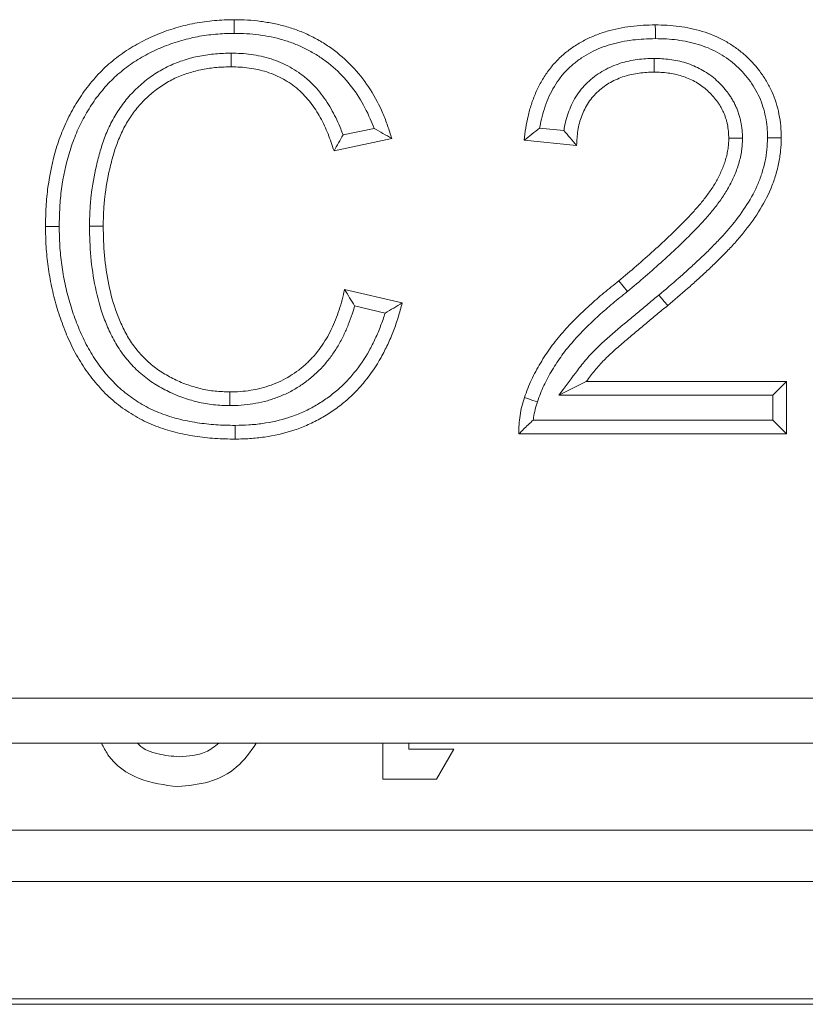
# Model space of a CAD drawing. Units: millimetres. Extents: x 7 to 413, y 7 to 290.
# Drawn here: x 106 to 109, y 30 to 34 of the extents above; entities that cross this region are included whole.
import ezdxf

# ---------------------------------------------------------------- set-up
doc = ezdxf.new("R2010")
doc.units = ezdxf.units.MM

msp = doc.modelspace()

# ---------------------------------------------------------------- linework, layer by layer
at = {"color": 7, "linetype": 'Continuous', "lineweight": 15}
for p, q in [((107.0805, 34.151), (107.0803, 34.0974)), ((108.7342, 34.1305), (108.7341, 34.0769)), ((107.6386, 33.8569), (107.5177, 33.831)), ((108.3814, 33.8485), (108.2863, 33.858)), ((107.7078, 33.8169), (107.4822, 33.7685)), ((108.4309, 33.7897), (108.2258, 33.8102)), ((109.0794, 33.8179), (109.0258, 33.8179)), ((106.526, 33.4744), (106.5796, 33.4743)), ((108.6296, 33.2184), (108.5957, 33.2599)), ((107.5232, 33.2262), (107.7489, 33.1737)), ((107.5628, 33.162), (107.6822, 33.1342)), ((108.3616, 32.813), (108.4687, 32.8666)), ((108.4687, 32.8666), (109.2514, 32.8666)), ((109.1978, 32.813), (109.2514, 32.8666)), ((109.2514, 32.8666), (109.2514, 32.6615)), ((107.0744, 32.772), (107.0745, 32.8256)), ((108.3616, 32.813), (109.1978, 32.813)), ((109.1978, 32.813), (109.1978, 32.7151)), ((109.1978, 32.7151), (108.2613, 32.7151)), ((109.1978, 32.7151), (109.2514, 32.6615)), ((109.2514, 32.6615), (108.2053, 32.6615)), ((134.5257, 31.6273), (34.9257, 31.6273)), ((134.5257, 31.451), (34.9257, 31.451)), ((107.6727, 31.3103), (107.6727, 31.451)), ((107.775, 31.451), (107.775, 31.4272)), ((107.775, 31.4272), (107.9504, 31.4272)), ((107.9504, 31.4272), (107.8834, 31.3103)), ((107.8834, 31.3103), (107.6727, 31.3103)), ((34.8757, 30.9103), (134.5257, 30.9103)), ((34.8757, 30.4503), (134.5257, 30.4503)), ((34.8757, 30.4295), (134.5257, 30.4295))]:
    msp.add_line(p, q, dxfattribs=at)
at = {"color": 8, "linetype": 'Continuous', "lineweight": 0}
msp.add_line((34.8757, 31.1103), (134.5257, 31.1103), dxfattribs=at)
at = {"color": 7, "linetype": 'Continuous', "lineweight": 15, "flags": 128}
for points in [[(107.0912, 34.2284), (107.0912, 34.2445), (107.0912, 34.2606), (107.0912, 34.282)], [(108.7387, 34.2079), (108.7387, 34.224), (108.7387, 34.2401), (108.7386, 34.2615)], [(109.1773, 33.8201), (109.1934, 33.82), (109.2095, 33.8199), (109.2309, 33.8198)], [(106.4076, 33.4732), (106.3915, 33.4733), (106.3754, 33.4733), (106.354, 33.4734)], [(108.7527, 33.2046), (108.763, 33.1923), (108.7733, 33.1799), (108.787, 33.1634)], [(108.2775, 32.7865), (108.2597, 32.7926), (108.2432, 32.7982), (108.2268, 32.8038)], [(107.0955, 32.6946), (107.0955, 32.6785), (107.0956, 32.6624), (107.0957, 32.641)]]:
    msp.add_lwpolyline(points, dxfattribs=at)
at = {"color": 7, "linetype": 'Continuous', "lineweight": 15}
for points, knots in [([(106.354, 33.4734), (106.3545, 33.499), (106.3549, 33.5247), (106.3579, 33.576), (106.3603, 33.6016), (106.3705, 33.678), (106.3812, 33.7285), (106.4035, 33.8023), (106.4121, 33.8265), (106.4267, 33.8622), (106.4319, 33.8739), (106.4427, 33.8972), (106.4485, 33.9087), (106.4668, 33.9427), (106.48, 33.9647), (106.5016, 33.9967), (106.5091, 34.0071), (106.5248, 34.0274), (106.5329, 34.0374), (106.558, 34.0667), (106.5759, 34.0852), (106.6141, 34.1196), (106.6342, 34.1356), (106.6763, 34.1651), (106.6982, 34.1786), (106.7434, 34.203), (106.7666, 34.2141), (106.8022, 34.229), (106.8142, 34.2336), (106.8385, 34.2421), (106.8507, 34.246), (106.8877, 34.257), (106.9126, 34.2632), (106.9505, 34.2704), (106.9632, 34.2724), (106.9886, 34.2759), (107.0014, 34.2773), (107.0398, 34.2808), (107.0655, 34.2815), (107.0912, 34.282)], [0, 0, 0, 0, 0.0625, 0.0625, 0.125, 0.125, 0.25, 0.25, 0.3125, 0.3125, 0.34375, 0.34375, 0.375, 0.375, 0.4375, 0.4375, 0.46875, 0.46875, 0.5, 0.5, 0.5625, 0.5625, 0.625, 0.625, 0.6875, 0.6875, 0.75, 0.75, 0.78125, 0.78125, 0.8125, 0.8125, 0.875, 0.875, 0.90625, 0.90625, 0.9375, 0.9375, 1, 1, 1, 1]), ([(107.0912, 34.282), (107.1086, 34.2817), (107.126, 34.2814), (107.1608, 34.2794), (107.1782, 34.2777), (107.2127, 34.2732), (107.23, 34.2704), (107.2641, 34.2635), (107.281, 34.2592), (107.3145, 34.2494), (107.3311, 34.2439), (107.3635, 34.2313), (107.3794, 34.2241), (107.4105, 34.2084), (107.4258, 34.2), (107.4555, 34.1817), (107.4699, 34.1718), (107.5115, 34.1402), (107.5374, 34.1166), (107.5845, 34.0652), (107.6057, 34.0373), (107.6428, 33.9783), (107.6591, 33.9474), (107.6799, 33.8995), (107.6863, 33.8832), (107.6976, 33.8503), (107.7027, 33.8336), (107.7078, 33.8169)], [0, 0, 0, 0, 0.0625, 0.0625, 0.125, 0.125, 0.1875, 0.1875, 0.25, 0.25, 0.3125, 0.3125, 0.375, 0.375, 0.4375, 0.4375, 0.5, 0.5, 0.625, 0.625, 0.75, 0.75, 0.875, 0.875, 0.9375, 0.9375, 1, 1, 1, 1]), ([(108.2258, 33.8102), (108.2295, 33.8418), (108.2336, 33.8735), (108.2445, 33.92), (108.2488, 33.9353), (108.2588, 33.9656), (108.2642, 33.9805), (108.2768, 34.0098), (108.284, 34.024), (108.2997, 34.0517), (108.3082, 34.0652), (108.3267, 34.0911), (108.3369, 34.1034), (108.3585, 34.1268), (108.37, 34.1379), (108.3942, 34.1585), (108.407, 34.168), (108.4335, 34.1858), (108.4471, 34.194), (108.4754, 34.2087), (108.4899, 34.2153), (108.5195, 34.2271), (108.5345, 34.2323), (108.5804, 34.2456), (108.6117, 34.2517), (108.6591, 34.2577), (108.675, 34.2591), (108.7068, 34.2608), (108.7227, 34.2612), (108.7386, 34.2615)], [0, 0, 0, 0, 0.125, 0.125, 0.1875, 0.1875, 0.25, 0.25, 0.3125, 0.3125, 0.375, 0.375, 0.4375, 0.4375, 0.5, 0.5, 0.5625, 0.5625, 0.625, 0.625, 0.6875, 0.6875, 0.75, 0.75, 0.875, 0.875, 0.9375, 0.9375, 1, 1, 1, 1]), ([(108.7386, 34.2615), (108.7541, 34.2612), (108.7696, 34.261), (108.8005, 34.2593), (108.8159, 34.2578), (108.8465, 34.2536), (108.8618, 34.251), (108.8921, 34.2446), (108.9071, 34.2408), (108.9516, 34.2274), (108.9803, 34.2155), (109.0211, 34.1933), (109.0343, 34.1852), (109.0598, 34.1676), (109.072, 34.1581), (109.107, 34.1275), (109.1282, 34.1048), (109.1562, 34.0678), (109.1649, 34.0549), (109.1807, 34.0283), (109.1879, 34.0146), (109.2071, 33.9723), (109.2161, 33.9425), (109.2252, 33.8969), (109.2276, 33.8816), (109.2303, 33.8508), (109.2306, 33.8353), (109.2309, 33.8198)], [0, 0, 0, 0, 0.0625, 0.0625, 0.125, 0.125, 0.1875, 0.1875, 0.25, 0.25, 0.375, 0.375, 0.4375, 0.4375, 0.5, 0.5, 0.625, 0.625, 0.6875, 0.6875, 0.75, 0.75, 0.875, 0.875, 0.9375, 0.9375, 1, 1, 1, 1]), ([(106.4076, 33.4732), (106.4081, 33.4987), (106.4085, 33.5232), (106.4113, 33.5717), (106.4136, 33.5959), (106.4233, 33.6681), (106.4334, 33.716), (106.4544, 33.7852), (106.4624, 33.8077), (106.476, 33.8411), (106.4808, 33.8521), (106.4909, 33.8737), (106.4962, 33.8842), (106.513, 33.9156), (106.5256, 33.9366), (106.5453, 33.9657), (106.5522, 33.9752), (106.5667, 33.994), (106.5743, 34.0033), (106.5974, 34.0303), (106.6135, 34.047), (106.6482, 34.0782), (106.6668, 34.093), (106.7054, 34.1201), (106.7254, 34.1324), (106.7672, 34.1549), (106.7892, 34.1655), (106.8219, 34.1791), (106.8328, 34.1833), (106.8553, 34.1912), (106.8668, 34.1949), (106.9013, 34.2051), (106.9247, 34.2109), (106.9595, 34.2175), (106.9712, 34.2194), (106.995, 34.2226), (107.0071, 34.224), (107.0427, 34.2273), (107.0656, 34.2279), (107.0912, 34.2284)], [0.0006781, 0.0006781, 0.0006781, 0.0006781, 0.0625, 0.0625, 0.125, 0.125, 0.25, 0.25, 0.3125, 0.3125, 0.34375, 0.34375, 0.375, 0.375, 0.4375, 0.4375, 0.46875, 0.46875, 0.5, 0.5, 0.5625, 0.5625, 0.625, 0.625, 0.6875, 0.6875, 0.75, 0.75, 0.78125, 0.78125, 0.8125, 0.8125, 0.875, 0.875, 0.90625, 0.90625, 0.9375, 0.9375, 0.9992094, 0.9992094, 0.9992094, 0.9992094]), ([(107.0912, 34.2284), (107.1083, 34.2281), (107.1247, 34.2278), (107.1564, 34.226), (107.1723, 34.2244), (107.2047, 34.2202), (107.2208, 34.2176), (107.2519, 34.2113), (107.2672, 34.2074), (107.2981, 34.1983), (107.3134, 34.1933), (107.3424, 34.182), (107.3565, 34.1756), (107.3852, 34.1611), (107.3993, 34.1534), (107.4258, 34.137), (107.4387, 34.1281), (107.4766, 34.0994), (107.5, 34.078), (107.5429, 34.0313), (107.5618, 34.0063), (107.5959, 33.9522), (107.611, 33.9235), (107.6292, 33.8818), (107.6341, 33.8695), (107.6386, 33.8569)], [0.0011832, 0.0011832, 0.0011832, 0.0011832, 0.0625, 0.0625, 0.125, 0.125, 0.1875, 0.1875, 0.25, 0.25, 0.3125, 0.3125, 0.375, 0.375, 0.4375, 0.4375, 0.5, 0.5, 0.625, 0.625, 0.75, 0.75, 0.875, 0.875, 0.9269854, 0.9269854, 0.9269854, 0.9269854]), ([(108.2863, 33.858), (108.2882, 33.8696), (108.2904, 33.881), (108.2963, 33.9062), (108.3002, 33.9199), (108.3092, 33.9475), (108.3143, 33.9612), (108.3253, 33.9868), (108.3314, 33.9991), (108.3455, 34.0238), (108.353, 34.0358), (108.3689, 34.0579), (108.3776, 34.0685), (108.3966, 34.089), (108.4064, 34.0986), (108.4271, 34.1161), (108.4384, 34.1245), (108.4619, 34.1403), (108.4737, 34.1474), (108.4984, 34.1603), (108.5114, 34.1662), (108.5377, 34.1767), (108.5511, 34.1813), (108.5921, 34.1932), (108.621, 34.1989), (108.6646, 34.2044), (108.679, 34.2057), (108.7082, 34.2072), (108.7232, 34.2076), (108.7387, 34.2079)], [0.0746718, 0.0746718, 0.0746718, 0.0746718, 0.125, 0.125, 0.1875, 0.1875, 0.25, 0.25, 0.3125, 0.3125, 0.375, 0.375, 0.4375, 0.4375, 0.5, 0.5, 0.5625, 0.5625, 0.625, 0.625, 0.6875, 0.6875, 0.75, 0.75, 0.875, 0.875, 0.9375, 0.9375, 0.9986716, 0.9986716, 0.9986716, 0.9986716]), ([(108.7387, 34.2079), (108.7538, 34.2076), (108.7683, 34.2074), (108.7963, 34.2059), (108.81, 34.2045), (108.838, 34.2007), (108.8521, 34.1983), (108.8797, 34.1925), (108.8932, 34.1891), (108.9328, 34.1771), (108.958, 34.1667), (108.9939, 34.1471), (109.0055, 34.14), (109.0277, 34.1247), (109.0382, 34.1165), (109.0688, 34.0897), (109.0879, 34.0693), (109.1123, 34.037), (109.1197, 34.0259), (109.1336, 34.0025), (109.14, 33.9904), (109.1565, 33.954), (109.1641, 33.929), (109.1723, 33.8879), (109.1745, 33.8744), (109.1767, 33.8489), (109.177, 33.8351), (109.1773, 33.8201)], [0.0013661, 0.0013661, 0.0013661, 0.0013661, 0.0625, 0.0625, 0.125, 0.125, 0.1875, 0.1875, 0.25, 0.25, 0.375, 0.375, 0.4375, 0.4375, 0.5, 0.5, 0.625, 0.625, 0.6875, 0.6875, 0.75, 0.75, 0.875, 0.875, 0.9375, 0.9375, 0.9983251, 0.9983251, 0.9983251, 0.9983251]), ([(107.0805, 34.151), (107.0801, 34.151), (107.0798, 34.151), (107.0795, 34.151), (107.0701, 34.1508), (107.0603, 34.1507), (107.0399, 34.15), (107.0292, 34.1493), (106.9981, 34.1465), (106.9783, 34.1437), (106.9474, 34.1378), (106.937, 34.1355), (106.9166, 34.1302), (106.9065, 34.1273), (106.8766, 34.1177), (106.8571, 34.1102), (106.8279, 34.0967), (106.8182, 34.0917), (106.7995, 34.0812), (106.7904, 34.0757), (106.7636, 34.0581), (106.7466, 34.045), (106.7149, 34.0176), (106.6999, 34.003), (106.6714, 33.9718), (106.6581, 33.955), (106.6339, 33.92), (106.6233, 33.9022), (106.6037, 33.8652), (106.595, 33.8458), (106.58, 33.8071), (106.5737, 33.7879), (106.5624, 33.7493), (106.5575, 33.73), (106.5442, 33.6721), (106.5373, 33.6332), (106.5303, 33.5735), (106.5287, 33.5532), (106.5268, 33.5136), (106.5264, 33.4943), (106.5261, 33.4754), (106.5261, 33.4751), (106.526, 33.4747), (106.526, 33.4744)], [-0.001069, -0.001069, -0.001069, -0.001069, 0, 0, 0, 0.03125, 0.03125, 0.0625, 0.0625, 0.125, 0.125, 0.15625, 0.15625, 0.1875, 0.1875, 0.25, 0.25, 0.28125, 0.28125, 0.3125, 0.3125, 0.375, 0.375, 0.4375, 0.4375, 0.5, 0.5, 0.5625, 0.5625, 0.625, 0.625, 0.6875, 0.6875, 0.75, 0.75, 0.875, 0.875, 0.9375, 0.9375, 1, 1, 1, 1.001149, 1.001149, 1.001149, 1.001149]), ([(107.5177, 33.831), (107.5148, 33.8391), (107.5116, 33.8473), (107.5036, 33.867), (107.4986, 33.8786), (107.4877, 33.9017), (107.4819, 33.9133), (107.4692, 33.9361), (107.4624, 33.9475), (107.4481, 33.9694), (107.4406, 33.98), (107.4244, 34.001), (107.4155, 34.0115), (107.397, 34.0312), (107.3875, 34.0404), (107.3669, 34.0585), (107.3556, 34.0672), (107.3333, 34.0827), (107.3222, 34.0897), (107.2982, 34.103), (107.2857, 34.109), (107.2612, 34.1195), (107.2488, 34.1242), (107.2101, 34.1368), (107.184, 34.1424), (107.1448, 34.1477), (107.1316, 34.149), (107.1056, 34.1505), (107.0932, 34.1507), (107.0814, 34.151), (107.0811, 34.151), (107.0808, 34.151), (107.0805, 34.151)], [0.082357, 0.082357, 0.082357, 0.082357, 0.125, 0.125, 0.1875, 0.1875, 0.25, 0.25, 0.3125, 0.3125, 0.375, 0.375, 0.4375, 0.4375, 0.5, 0.5, 0.5625, 0.5625, 0.625, 0.625, 0.6875, 0.6875, 0.75, 0.75, 0.875, 0.875, 0.9375, 0.9375, 1, 1, 1, 1.0017161, 1.0017161, 1.0017161, 1.0017161]), ([(107.0803, 34.0974), (107.0708, 34.0973), (107.0614, 34.0971), (107.0426, 34.0964), (107.0332, 34.0959), (107.005, 34.0933), (106.9863, 34.0907), (106.9585, 34.0854), (106.9493, 34.0833), (106.931, 34.0786), (106.9219, 34.076), (106.895, 34.0673), (106.8773, 34.0605), (106.8517, 34.0486), (106.8433, 34.0443), (106.8268, 34.0351), (106.8188, 34.0302), (106.7951, 34.0147), (106.7801, 34.0032), (106.7516, 33.9785), (106.738, 33.9653), (106.7126, 33.9374), (106.7008, 33.9226), (106.6794, 33.8915), (106.6697, 33.8753), (106.6521, 33.842), (106.6443, 33.8247), (106.6307, 33.7895), (106.6248, 33.7716), (106.6142, 33.7354), (106.6095, 33.7171), (106.5968, 33.662), (106.5902, 33.6247), (106.5837, 33.5685), (106.5822, 33.5497), (106.5804, 33.512), (106.58, 33.4932), (106.5796, 33.4743)], [0, 0, 0, 0, 0.03125, 0.03125, 0.0625, 0.0625, 0.125, 0.125, 0.15625, 0.15625, 0.1875, 0.1875, 0.25, 0.25, 0.28125, 0.28125, 0.3125, 0.3125, 0.375, 0.375, 0.4375, 0.4375, 0.5, 0.5, 0.5625, 0.5625, 0.625, 0.625, 0.6875, 0.6875, 0.75, 0.75, 0.875, 0.875, 0.9375, 0.9375, 1, 1, 1, 1]), ([(107.4822, 33.7685), (107.475, 33.7909), (107.4676, 33.8133), (107.4543, 33.8459), (107.4496, 33.8567), (107.4396, 33.878), (107.4343, 33.8885), (107.423, 33.9091), (107.4169, 33.9192), (107.404, 33.9389), (107.3972, 33.9485), (107.3828, 33.9671), (107.3752, 33.9761), (107.3591, 33.9932), (107.3507, 34.0015), (107.333, 34.017), (107.3237, 34.0242), (107.3044, 34.0375), (107.2944, 34.0438), (107.2738, 34.0553), (107.2632, 34.0604), (107.2416, 34.0696), (107.2306, 34.0738), (107.197, 34.0847), (107.1739, 34.0897), (107.139, 34.0944), (107.1273, 34.0955), (107.1038, 34.0969), (107.092, 34.0971), (107.0803, 34.0974)], [0, 0, 0, 0, 0.125, 0.125, 0.1875, 0.1875, 0.25, 0.25, 0.3125, 0.3125, 0.375, 0.375, 0.4375, 0.4375, 0.5, 0.5, 0.5625, 0.5625, 0.625, 0.625, 0.6875, 0.6875, 0.75, 0.75, 0.875, 0.875, 0.9375, 0.9375, 1, 1, 1, 1]), ([(108.7342, 34.1305), (108.7337, 34.1305), (108.7333, 34.1305), (108.7329, 34.1305), (108.7231, 34.1302), (108.7126, 34.13), (108.6904, 34.1287), (108.6791, 34.1275), (108.6571, 34.1246), (108.6462, 34.1228), (108.6237, 34.1179), (108.6123, 34.1149), (108.5792, 34.1042), (108.558, 34.095), (108.5273, 34.0779), (108.5173, 34.0716), (108.4977, 34.0576), (108.4884, 34.0499), (108.4709, 34.0339), (108.4627, 34.0255), (108.4472, 34.0078), (108.4397, 33.9982), (108.4258, 33.9777), (108.4198, 33.9671), (108.4091, 33.9457), (108.4046, 33.9351), (108.3924, 33.9028), (108.3862, 33.8798), (108.3822, 33.854), (108.3818, 33.8513), (108.3814, 33.8485)], [-0.0026809, -0.0026809, -0.0026809, -0.0026809, 0, 0, 0, 0.0625, 0.0625, 0.125, 0.125, 0.1875, 0.1875, 0.25, 0.25, 0.375, 0.375, 0.4375, 0.4375, 0.5, 0.5, 0.5625, 0.5625, 0.625, 0.625, 0.6875, 0.6875, 0.75, 0.75, 0.875, 0.875, 0.8901069, 0.8901069, 0.8901069, 0.8901069]), ([(109.0794, 33.8179), (109.0794, 33.8183), (109.0794, 33.8188), (109.0794, 33.8192), (109.0791, 33.8283), (109.0789, 33.8387), (109.0767, 33.8617), (109.075, 33.8724), (109.0718, 33.8879), (109.0707, 33.8932), (109.0678, 33.9042), (109.0662, 33.91), (109.0624, 33.9212), (109.0604, 33.9265), (109.0562, 33.9367), (109.0541, 33.9415), (109.0495, 33.9513), (109.0471, 33.9563), (109.0416, 33.9664), (109.0386, 33.9716), (109.0326, 33.9812), (109.0295, 33.9857), (109.0233, 33.9945), (109.0202, 33.9986), (109.0103, 34.0114), (109.0029, 34.0201), (108.9877, 34.0359), (108.9802, 34.0429), (108.9638, 34.0571), (108.9546, 34.0643), (108.936, 34.0768), (108.927, 34.0822), (108.9082, 34.0924), (108.8987, 34.0971), (108.8787, 34.1058), (108.868, 34.1097), (108.8366, 34.1193), (108.8165, 34.1234), (108.7856, 34.1277), (108.775, 34.1288), (108.7543, 34.13), (108.7445, 34.1302), (108.7354, 34.1305), (108.735, 34.1305), (108.7346, 34.1305), (108.7342, 34.1305)], [-0.00309, -0.00309, -0.00309, -0.00309, 0, 0, 0, 0.0625, 0.0625, 0.125, 0.125, 0.15625, 0.15625, 0.1875, 0.1875, 0.21875, 0.21875, 0.25, 0.25, 0.28125, 0.28125, 0.3125, 0.3125, 0.34375, 0.34375, 0.375, 0.375, 0.4375, 0.4375, 0.5, 0.5, 0.5625, 0.5625, 0.625, 0.625, 0.6875, 0.6875, 0.75, 0.75, 0.875, 0.875, 0.9375, 0.9375, 1, 1, 1, 1.002899, 1.002899, 1.002899, 1.002899]), ([(108.7341, 34.0769), (108.7243, 34.0767), (108.7145, 34.0764), (108.6948, 34.0753), (108.685, 34.0743), (108.6655, 34.0716), (108.6558, 34.07), (108.6366, 34.0659), (108.6271, 34.0633), (108.599, 34.0543), (108.5809, 34.0464), (108.5551, 34.032), (108.5467, 34.0268), (108.5308, 34.0153), (108.5231, 34.0091), (108.5086, 33.9958), (108.5018, 33.9887), (108.4888, 33.9739), (108.4827, 33.9662), (108.4717, 33.9499), (108.4668, 33.9413), (108.458, 33.9237), (108.4541, 33.9146), (108.4437, 33.887), (108.4386, 33.8679), (108.4325, 33.8291), (108.4316, 33.8093), (108.4309, 33.7897)], [0, 0, 0, 0, 0.0625, 0.0625, 0.125, 0.125, 0.1875, 0.1875, 0.25, 0.25, 0.375, 0.375, 0.4375, 0.4375, 0.5, 0.5, 0.5625, 0.5625, 0.625, 0.625, 0.6875, 0.6875, 0.75, 0.75, 0.875, 0.875, 1, 1, 1, 1]), ([(109.0258, 33.8179), (109.0256, 33.827), (109.0253, 33.8361), (109.0236, 33.8542), (109.0221, 33.8632), (109.0194, 33.8766), (109.0185, 33.881), (109.0162, 33.8898), (109.0149, 33.8942), (109.012, 33.9028), (109.0104, 33.9071), (109.007, 33.9155), (109.0051, 33.9197), (109.0013, 33.9279), (108.9993, 33.932), (108.995, 33.94), (108.9927, 33.9439), (108.9878, 33.9516), (108.9853, 33.9554), (108.98, 33.9628), (108.9773, 33.9665), (108.969, 33.9773), (108.9631, 33.9842), (108.9504, 33.9973), (108.9438, 34.0035), (108.93, 34.0155), (108.9228, 34.0211), (108.9078, 34.0312), (108.8999, 34.0359), (108.884, 34.0446), (108.8758, 34.0486), (108.8591, 34.0558), (108.8505, 34.059), (108.8244, 34.067), (108.8066, 34.0707), (108.7795, 34.0744), (108.7705, 34.0753), (108.7523, 34.0764), (108.7432, 34.0767), (108.7341, 34.0769)], [0, 0, 0, 0, 0.0625, 0.0625, 0.125, 0.125, 0.15625, 0.15625, 0.1875, 0.1875, 0.21875, 0.21875, 0.25, 0.25, 0.28125, 0.28125, 0.3125, 0.3125, 0.34375, 0.34375, 0.375, 0.375, 0.4375, 0.4375, 0.5, 0.5, 0.5625, 0.5625, 0.625, 0.625, 0.6875, 0.6875, 0.75, 0.75, 0.875, 0.875, 0.9375, 0.9375, 1, 1, 1, 1]), ([(107.5177, 33.831), (107.512, 33.8206), (107.5061, 33.8102), (107.5002, 33.7998), (107.4942, 33.7894), (107.4882, 33.779), (107.4822, 33.7685)], [0, 0, 0, 0, 0.00053125, 0.00053125, 0.00053125, 0.001062511, 0.001062511, 0.001062511, 0.001062511]), ([(107.6386, 33.8569), (107.6504, 33.8503), (107.662, 33.8437), (107.6735, 33.837), (107.685, 33.8303), (107.6964, 33.8236), (107.7078, 33.8169)], [0, 0, 0, 0, 0.000538457, 0.000538457, 0.000538457, 0.00107694, 0.00107694, 0.00107694, 0.00107694]), ([(108.2863, 33.858), (108.276, 33.8501), (108.2658, 33.8421), (108.2558, 33.8342), (108.2457, 33.8262), (108.2357, 33.8182), (108.2258, 33.8102)], [0, 0, 0, 0, 0.000535866, 0.000535866, 0.000535866, 0.001071752, 0.001071752, 0.001071752, 0.001071752]), ([(108.3814, 33.8485), (108.3892, 33.8387), (108.3972, 33.8289), (108.4055, 33.8191), (108.4138, 33.8093), (108.4223, 33.7995), (108.4309, 33.7897)], [0, 0, 0, 0, 0.000535631, 0.000535631, 0.000535631, 0.001071349, 0.001071349, 0.001071349, 0.001071349]), ([(108.5957, 33.2599), (108.6188, 33.2793), (108.6419, 33.2988), (108.6874, 33.3384), (108.71, 33.3584), (108.7549, 33.3988), (108.7771, 33.4193), (108.8205, 33.4612), (108.8419, 33.4826), (108.8732, 33.5153), (108.8835, 33.5263), (108.9038, 33.5487), (108.9137, 33.5601), (108.9326, 33.5836), (108.9417, 33.5957), (108.959, 33.6205), (108.9673, 33.6331), (108.9787, 33.6527), (108.9823, 33.6593), (108.989, 33.6728), (108.9923, 33.6796), (109.0016, 33.7003), (109.0071, 33.7144), (109.0139, 33.736), (109.0159, 33.7433), (109.0194, 33.7579), (109.0209, 33.7653), (109.0228, 33.7765), (109.0234, 33.7803), (109.0243, 33.7878), (109.0246, 33.7915), (109.0254, 33.8028), (109.0256, 33.8104), (109.0258, 33.8179)], [0, 0, 0, 0, 0.125, 0.125, 0.25, 0.25, 0.375, 0.375, 0.5, 0.5, 0.5625, 0.5625, 0.625, 0.625, 0.6875, 0.6875, 0.75, 0.75, 0.78125, 0.78125, 0.8125, 0.8125, 0.875, 0.875, 0.90625, 0.90625, 0.9375, 0.9375, 0.953125, 0.953125, 0.96875, 0.96875, 1, 1, 1, 1]), ([(108.6296, 33.2184), (108.6298, 33.2186), (108.63, 33.2187), (108.6302, 33.2189), (108.6532, 33.2383), (108.6767, 33.258), (108.7229, 33.2982), (108.7456, 33.3184), (108.791, 33.3593), (108.8138, 33.3803), (108.8582, 33.4231), (108.8801, 33.4449), (108.9123, 33.4786), (108.9228, 33.4899), (108.944, 33.5133), (108.9546, 33.5256), (108.9751, 33.5509), (108.9849, 33.564), (109.0036, 33.5907), (109.0126, 33.6043), (109.0256, 33.6268), (109.0297, 33.6344), (109.0373, 33.6495), (109.0408, 33.6569), (109.0511, 33.6797), (109.0575, 33.6959), (109.0654, 33.7211), (109.0678, 33.7296), (109.0718, 33.7467), (109.0736, 33.7551), (109.0758, 33.7684), (109.0764, 33.773), (109.0776, 33.7822), (109.078, 33.787), (109.079, 33.8006), (109.0792, 33.809), (109.0794, 33.8165), (109.0794, 33.817), (109.0794, 33.8174), (109.0794, 33.8179)], [-0.001083, -0.001083, -0.001083, -0.001083, 0, 0, 0, 0.125, 0.125, 0.25, 0.25, 0.375, 0.375, 0.5, 0.5, 0.5625, 0.5625, 0.625, 0.625, 0.6875, 0.6875, 0.75, 0.75, 0.78125, 0.78125, 0.8125, 0.8125, 0.875, 0.875, 0.90625, 0.90625, 0.9375, 0.9375, 0.953125, 0.953125, 0.96875, 0.96875, 1, 1, 1, 1.001855, 1.001855, 1.001855, 1.001855]), ([(109.1773, 33.8201), (109.1769, 33.8034), (109.1764, 33.7882), (109.1736, 33.759), (109.1712, 33.7441), (109.1649, 33.7143), (109.1609, 33.6993), (109.1516, 33.6697), (109.1464, 33.6553), (109.1286, 33.6127), (109.1139, 33.5853), (109.08, 33.5319), (109.0609, 33.5059), (109.0302, 33.4681), (109.0197, 33.4557), (108.9982, 33.4317), (108.987, 33.4199), (108.9639, 33.3962), (108.952, 33.3842), (108.9283, 33.3609), (108.9164, 33.3497), (108.8919, 33.3269), (108.8793, 33.3153), (108.8544, 33.2927), (108.842, 33.2816), (108.8043, 33.2486), (108.7785, 33.2266), (108.7527, 33.2046)], [0.0015101, 0.0015101, 0.0015101, 0.0015101, 0.0625, 0.0625, 0.125, 0.125, 0.1875, 0.1875, 0.25, 0.25, 0.375, 0.375, 0.5, 0.5, 0.5625, 0.5625, 0.625, 0.625, 0.6875, 0.6875, 0.75, 0.75, 0.8125, 0.8125, 0.875, 0.875, 0.9991551, 0.9991551, 0.9991551, 0.9991551]), ([(109.2309, 33.8198), (109.2304, 33.8027), (109.23, 33.7857), (109.2267, 33.7517), (109.224, 33.7348), (109.2169, 33.7014), (109.2125, 33.6848), (109.2023, 33.6522), (109.1965, 33.6362), (109.1767, 33.5889), (109.1605, 33.5587), (109.1239, 33.501), (109.1036, 33.4735), (109.0713, 33.4337), (109.0603, 33.4206), (109.0375, 33.3952), (109.0258, 33.3828), (109.0019, 33.3584), (108.9898, 33.3463), (108.9655, 33.3224), (108.9531, 33.3106), (108.9281, 33.2874), (108.9155, 33.2758), (108.8902, 33.2529), (108.8775, 33.2415), (108.839, 33.2077), (108.813, 33.1856), (108.787, 33.1634)], [0, 0, 0, 0, 0.0625, 0.0625, 0.125, 0.125, 0.1875, 0.1875, 0.25, 0.25, 0.375, 0.375, 0.5, 0.5, 0.5625, 0.5625, 0.625, 0.625, 0.6875, 0.6875, 0.75, 0.75, 0.8125, 0.8125, 0.875, 0.875, 1, 1, 1, 1]), ([(107.0957, 32.641), (107.0693, 32.6414), (107.043, 32.6418), (106.9904, 32.6453), (106.9642, 32.6482), (106.9252, 32.6544), (106.9122, 32.6566), (106.8863, 32.6617), (106.8735, 32.6646), (106.8352, 32.6744), (106.81, 32.6824), (106.7732, 32.6967), (106.761, 32.7018), (106.7372, 32.7131), (106.7255, 32.7191), (106.6909, 32.7382), (106.6688, 32.7527), (106.6372, 32.7764), (106.6269, 32.7847), (106.6069, 32.8018), (106.5972, 32.8107), (106.5785, 32.8293), (106.5695, 32.8389), (106.552, 32.8586), (106.5435, 32.8687), (106.5192, 32.8998), (106.5042, 32.9215), (106.4834, 32.9552), (106.4769, 32.9666), (106.4644, 32.9898), (106.4585, 33.0016), (106.4415, 33.0373), (106.4313, 33.0616), (106.4175, 33.0986), (106.4131, 33.111), (106.4047, 33.136), (106.4008, 33.1486), (106.3899, 33.1866), (106.3835, 33.2122), (106.3753, 33.2508), (106.3728, 33.2637), (106.3684, 33.2897), (106.3664, 33.3027), (106.361, 33.3419), (106.3581, 33.3681), (106.3548, 33.4207), (106.3544, 33.447), (106.354, 33.4734)], [0, 0, 0, 0, 0.0625, 0.0625, 0.125, 0.125, 0.15625, 0.15625, 0.1875, 0.1875, 0.25, 0.25, 0.28125, 0.28125, 0.3125, 0.3125, 0.375, 0.375, 0.40625, 0.40625, 0.4375, 0.4375, 0.46875, 0.46875, 0.5, 0.5, 0.5625, 0.5625, 0.59375, 0.59375, 0.625, 0.625, 0.6875, 0.6875, 0.71875, 0.71875, 0.75, 0.75, 0.8125, 0.8125, 0.84375, 0.84375, 0.875, 0.875, 0.9375, 0.9375, 1, 1, 1, 1]), ([(107.0955, 32.6946), (107.0694, 32.695), (107.0447, 32.6954), (106.9955, 32.6987), (106.9711, 32.7014), (106.9342, 32.7072), (106.9217, 32.7094), (106.8975, 32.7142), (106.8856, 32.7168), (106.8507, 32.7257), (106.8272, 32.7333), (106.7936, 32.7462), (106.7827, 32.7509), (106.7612, 32.761), (106.7504, 32.7665), (106.719, 32.784), (106.6993, 32.7968), (106.6703, 32.8186), (106.6608, 32.8262), (106.6427, 32.8417), (106.6341, 32.8496), (106.6171, 32.8665), (106.6088, 32.8754), (106.5927, 32.8934), (106.585, 32.9026), (106.5629, 32.9309), (106.5486, 32.9515), (106.5296, 32.9824), (106.5237, 32.9927), (106.5121, 33.0143), (106.5066, 33.0254), (106.4906, 33.0589), (106.4811, 33.0816), (106.4679, 33.1168), (106.4637, 33.1287), (106.4558, 33.1523), (106.4521, 33.1641), (106.4418, 33.1999), (106.4356, 33.2248), (106.4278, 33.2613), (106.4255, 33.2734), (106.4213, 33.298), (106.4194, 33.3106), (106.4142, 33.3483), (106.4115, 33.3729), (106.4084, 33.4224), (106.408, 33.4471), (106.4076, 33.4732)], [0.0007676, 0.0007676, 0.0007676, 0.0007676, 0.0625, 0.0625, 0.125, 0.125, 0.15625, 0.15625, 0.1875, 0.1875, 0.25, 0.25, 0.28125, 0.28125, 0.3125, 0.3125, 0.375, 0.375, 0.40625, 0.40625, 0.4375, 0.4375, 0.46875, 0.46875, 0.5, 0.5, 0.5625, 0.5625, 0.59375, 0.59375, 0.625, 0.625, 0.6875, 0.6875, 0.71875, 0.71875, 0.75, 0.75, 0.8125, 0.8125, 0.84375, 0.84375, 0.875, 0.875, 0.9375, 0.9375, 0.9993407, 0.9993407, 0.9993407, 0.9993407]), ([(106.526, 33.4744), (106.526, 33.474), (106.5261, 33.4737), (106.5261, 33.4733), (106.5268, 33.4351), (106.5276, 33.3947), (106.535, 33.3138), (106.541, 33.274), (106.5574, 33.1945), (106.568, 33.1547), (106.5861, 33.1058), (106.5899, 33.096), (106.598, 33.0769), (106.6022, 33.0675), (106.6156, 33.0392), (106.6259, 33.0199), (106.6489, 32.9835), (106.6616, 32.9659), (106.6897, 32.9326), (106.7047, 32.9171), (106.7287, 32.8954), (106.7371, 32.8883), (106.7546, 32.8746), (106.7638, 32.8682), (106.791, 32.8503), (106.8091, 32.8401), (106.8466, 32.821), (106.8662, 32.8122), (106.8969, 32.801), (106.9072, 32.7978), (106.9271, 32.7919), (106.9369, 32.7891), (106.9578, 32.784), (106.9686, 32.7817), (106.99, 32.778), (107.0007, 32.7766), (107.0326, 32.7732), (107.0541, 32.7725), (107.0732, 32.772), (107.0736, 32.772), (107.074, 32.772), (107.0744, 32.772)], [-0.001135, -0.001135, -0.001135, -0.001135, 0, 0, 0, 0.125, 0.125, 0.25, 0.25, 0.375, 0.375, 0.40625, 0.40625, 0.4375, 0.4375, 0.5, 0.5, 0.5625, 0.5625, 0.625, 0.625, 0.65625, 0.65625, 0.6875, 0.6875, 0.75, 0.75, 0.8125, 0.8125, 0.84375, 0.84375, 0.875, 0.875, 0.90625, 0.90625, 0.9375, 0.9375, 1, 1, 1, 1.001356, 1.001356, 1.001356, 1.001356]), ([(106.5796, 33.4743), (106.5804, 33.4359), (106.5811, 33.3974), (106.5882, 33.3208), (106.5939, 33.2827), (106.6094, 33.2074), (106.6195, 33.1702), (106.6361, 33.1251), (106.6396, 33.1161), (106.6471, 33.0984), (106.651, 33.0896), (106.6633, 33.0636), (106.6724, 33.0466), (106.693, 33.0141), (106.7043, 32.9985), (106.729, 32.9691), (106.7424, 32.9552), (106.7638, 32.9359), (106.7712, 32.9297), (106.7863, 32.9179), (106.7942, 32.9123), (106.8183, 32.8965), (106.8351, 32.887), (106.8693, 32.8696), (106.8869, 32.8617), (106.914, 32.8519), (106.9231, 32.8489), (106.9416, 32.8435), (106.9508, 32.8409), (106.9695, 32.8363), (106.9789, 32.8343), (106.9979, 32.831), (107.0074, 32.8298), (107.0361, 32.8267), (107.0553, 32.8261), (107.0745, 32.8256)], [0, 0, 0, 0, 0.125, 0.125, 0.25, 0.25, 0.375, 0.375, 0.40625, 0.40625, 0.4375, 0.4375, 0.5, 0.5, 0.5625, 0.5625, 0.625, 0.625, 0.65625, 0.65625, 0.6875, 0.6875, 0.75, 0.75, 0.8125, 0.8125, 0.84375, 0.84375, 0.875, 0.875, 0.90625, 0.90625, 0.9375, 0.9375, 1, 1, 1, 1]), ([(108.2268, 32.8038), (108.231, 32.8155), (108.2352, 32.8272), (108.2442, 32.8503), (108.249, 32.8617), (108.2595, 32.8841), (108.2652, 32.8952), (108.277, 32.917), (108.2831, 32.9278), (108.302, 32.9599), (108.3157, 32.9806), (108.3449, 33.0207), (108.3606, 33.04), (108.3932, 33.0774), (108.4102, 33.0954), (108.4454, 33.1304), (108.4635, 33.1474), (108.5001, 33.1808), (108.5187, 33.1972), (108.5568, 33.229), (108.5762, 33.2445), (108.5957, 33.2599)], [0, 0, 0, 0, 0.0625, 0.0625, 0.125, 0.125, 0.1875, 0.1875, 0.25, 0.25, 0.375, 0.375, 0.5, 0.5, 0.625, 0.625, 0.75, 0.75, 0.875, 0.875, 1, 1, 1, 1]), ([(107.0745, 32.8256), (107.0882, 32.8259), (107.102, 32.8262), (107.1293, 32.8281), (107.1429, 32.8298), (107.17, 32.8341), (107.1835, 32.8367), (107.2101, 32.8436), (107.2232, 32.8477), (107.249, 32.8571), (107.2617, 32.8623), (107.2865, 32.8742), (107.2985, 32.8807), (107.3218, 32.8952), (107.3331, 32.903), (107.355, 32.9196), (107.3655, 32.9284), (107.3856, 32.9471), (107.3952, 32.957), (107.4132, 32.9777), (107.4217, 32.9885), (107.4376, 33.0108), (107.4452, 33.0223), (107.4593, 33.0458), (107.4657, 33.0579), (107.4775, 33.0827), (107.4829, 33.0953), (107.4932, 33.1208), (107.498, 33.1336), (107.5066, 33.1597), (107.5104, 33.1729), (107.5172, 33.1995), (107.5202, 33.2129), (107.5232, 33.2262)], [0, 0, 0, 0, 0.0625, 0.0625, 0.125, 0.125, 0.1875, 0.1875, 0.25, 0.25, 0.3125, 0.3125, 0.375, 0.375, 0.4375, 0.4375, 0.5, 0.5, 0.5625, 0.5625, 0.625, 0.625, 0.6875, 0.6875, 0.75, 0.75, 0.8125, 0.8125, 0.875, 0.875, 0.9375, 0.9375, 1, 1, 1, 1]), ([(107.5628, 33.162), (107.5565, 33.1727), (107.5499, 33.1834), (107.5433, 33.1941), (107.5367, 33.2048), (107.53, 33.2155), (107.5232, 33.2262)], [0, 0, 0, 0, 0.000534406, 0.000534406, 0.000534406, 0.001068831, 0.001068831, 0.001068831, 0.001068831]), ([(108.2775, 32.7865), (108.2816, 32.7979), (108.2856, 32.8088), (108.2938, 32.83), (108.298, 32.84), (108.3075, 32.8602), (108.3127, 32.8704), (108.3238, 32.8909), (108.3296, 32.9012), (108.3474, 32.9313), (108.3599, 32.9504), (108.3872, 32.9877), (108.4018, 33.0057), (108.4327, 33.0411), (108.4488, 33.0582), (108.4825, 33.0917), (108.5001, 33.1082), (108.5358, 33.1409), (108.5537, 33.1566), (108.5906, 33.1874), (108.6095, 33.2025), (108.629, 33.2179), (108.6292, 33.2181), (108.6294, 33.2182), (108.6296, 33.2184)], [0.0016218, 0.0016218, 0.0016218, 0.0016218, 0.0625, 0.0625, 0.125, 0.125, 0.1875, 0.1875, 0.25, 0.25, 0.375, 0.375, 0.5, 0.5, 0.625, 0.625, 0.75, 0.75, 0.875, 0.875, 1, 1, 1, 1.0013135, 1.0013135, 1.0013135, 1.0013135]), ([(107.7489, 33.1737), (107.7439, 33.1552), (107.739, 33.1367), (107.7278, 33.1002), (107.7215, 33.0822), (107.7076, 33.0466), (107.7002, 33.0289), (107.6841, 32.9943), (107.6755, 32.9772), (107.6475, 32.9272), (107.626, 32.8954), (107.5897, 32.851), (107.577, 32.8367), (107.5501, 32.8096), (107.5359, 32.7967), (107.5065, 32.7723), (107.4913, 32.7607), (107.4597, 32.7392), (107.4433, 32.7293), (107.4098, 32.7109), (107.3927, 32.7023), (107.3577, 32.687), (107.3398, 32.6803), (107.2852, 32.6628), (107.2478, 32.6545), (107.191, 32.6462), (107.172, 32.6442), (107.1339, 32.6418), (107.1148, 32.6414), (107.0957, 32.641)], [0, 0, 0, 0, 0.0625, 0.0625, 0.125, 0.125, 0.1875, 0.1875, 0.25, 0.25, 0.375, 0.375, 0.4375, 0.4375, 0.5, 0.5, 0.5625, 0.5625, 0.625, 0.625, 0.6875, 0.6875, 0.75, 0.75, 0.875, 0.875, 0.9375, 0.9375, 1, 1, 1, 1]), ([(107.6822, 33.1342), (107.6935, 33.1407), (107.7047, 33.1473), (107.7157, 33.1539), (107.7268, 33.1604), (107.7379, 33.1671), (107.7489, 33.1737)], [0, 0, 0, 0, 0.000536233, 0.000536233, 0.000536233, 0.001072479, 0.001072479, 0.001072479, 0.001072479]), ([(108.7527, 33.2046), (108.7388, 33.1933), (108.7247, 33.1819), (108.6962, 33.1582), (108.6824, 33.1465), (108.6548, 33.1234), (108.6409, 33.1119), (108.6126, 33.0885), (108.5983, 33.0764), (108.5772, 33.0582), (108.5703, 33.0521), (108.5566, 33.0401), (108.5498, 33.0341), (108.5286, 33.0154), (108.5142, 33.002), (108.4935, 32.981), (108.4867, 32.9738), (108.4734, 32.959), (108.4668, 32.9514), (108.4481, 32.9285), (108.4368, 32.9133), (108.4259, 32.8988), (108.4044, 32.8702), (108.383, 32.8416), (108.3616, 32.813)], [0.001584, 0.001584, 0.001584, 0.001584, 0.125, 0.125, 0.25, 0.25, 0.375, 0.375, 0.5, 0.5, 0.5625, 0.5625, 0.625, 0.625, 0.75, 0.75, 0.8125, 0.8125, 0.875, 0.875, 1, 1, 1, 1.245269, 1.245269, 1.245269, 1.245269]), ([(107.0744, 32.772), (107.0748, 32.772), (107.0752, 32.772), (107.0756, 32.772), (107.0894, 32.7723), (107.104, 32.7726), (107.135, 32.7748), (107.1502, 32.7767), (107.1796, 32.7814), (107.1948, 32.7843), (107.2254, 32.7922), (107.2401, 32.7969), (107.2687, 32.8072), (107.283, 32.8131), (107.3113, 32.8266), (107.3252, 32.8342), (107.3517, 32.8506), (107.3642, 32.8593), (107.3887, 32.878), (107.4007, 32.888), (107.4235, 32.9092), (107.4343, 32.9203), (107.4548, 32.9437), (107.4645, 32.9561), (107.4822, 32.981), (107.4903, 32.9934), (107.5061, 33.0197), (107.5135, 33.0337), (107.5265, 33.0611), (107.5322, 33.0743), (107.5433, 33.1016), (107.5485, 33.1157), (107.5567, 33.1405), (107.5599, 33.1513), (107.5628, 33.162)], [-0.0018819, -0.0018819, -0.0018819, -0.0018819, 0, 0, 0, 0.0625, 0.0625, 0.125, 0.125, 0.1875, 0.1875, 0.25, 0.25, 0.3125, 0.3125, 0.375, 0.375, 0.4375, 0.4375, 0.5, 0.5, 0.5625, 0.5625, 0.625, 0.625, 0.6875, 0.6875, 0.75, 0.75, 0.8125, 0.8125, 0.875, 0.875, 0.9215953, 0.9215953, 0.9215953, 0.9215953]), ([(107.6822, 33.1342), (107.6822, 33.1342), (107.6822, 33.1342), (107.677, 33.1172), (107.6711, 33.1006), (107.6581, 33.067), (107.651, 33.0503), (107.636, 33.0179), (107.628, 33.0021), (107.6021, 32.9559), (107.5824, 32.9268), (107.5493, 32.8861), (107.5376, 32.8731), (107.5133, 32.8485), (107.5005, 32.8369), (107.4736, 32.8146), (107.4596, 32.804), (107.431, 32.7845), (107.4162, 32.7755), (107.3853, 32.7585), (107.3696, 32.7506), (107.338, 32.7368), (107.3218, 32.7308), (107.2721, 32.7148), (107.2373, 32.7071), (107.1847, 32.6995), (107.1672, 32.6976), (107.1323, 32.6954), (107.1142, 32.695), (107.0955, 32.6946)], [0.0624913, 0.0624913, 0.0624913, 0.0624913, 0.0625, 0.0625, 0.125, 0.125, 0.1875, 0.1875, 0.25, 0.25, 0.375, 0.375, 0.4375, 0.4375, 0.5, 0.5, 0.5625, 0.5625, 0.625, 0.625, 0.6875, 0.6875, 0.75, 0.75, 0.875, 0.875, 0.9375, 0.9375, 0.9989356, 0.9989356, 0.9989356, 0.9989356]), ([(108.787, 33.1634), (108.7729, 33.152), (108.7588, 33.1405), (108.7308, 33.1173), (108.7169, 33.1055), (108.689, 33.0822), (108.675, 33.0706), (108.647, 33.0474), (108.6331, 33.0356), (108.6124, 33.0178), (108.6056, 33.0118), (108.5919, 32.9998), (108.5851, 32.9938), (108.5647, 32.9757), (108.5513, 32.9633), (108.5322, 32.9439), (108.5259, 32.9373), (108.5138, 32.9238), (108.5078, 32.9169), (108.4906, 32.8957), (108.4797, 32.8812), (108.4687, 32.8666)], [0, 0, 0, 0, 0.125, 0.125, 0.25, 0.25, 0.375, 0.375, 0.5, 0.5, 0.5625, 0.5625, 0.625, 0.625, 0.75, 0.75, 0.8125, 0.8125, 0.875, 0.875, 1, 1, 1, 1]), ([(108.2053, 32.6615), (108.2053, 32.6736), (108.2052, 32.6856), (108.2066, 32.7097), (108.208, 32.7217), (108.2115, 32.7455), (108.2136, 32.7574), (108.2194, 32.7808), (108.2231, 32.7923), (108.2268, 32.8038)], [0, 0, 0, 0, 0.25, 0.25, 0.5, 0.5, 0.75, 0.75, 1, 1, 1, 1]), ([(108.2613, 32.7151), (108.2617, 32.7186), (108.2622, 32.7222), (108.2643, 32.7367), (108.2662, 32.7469), (108.2708, 32.7653), (108.2739, 32.7754), (108.2775, 32.7865)], [0.4164161, 0.4164161, 0.4164161, 0.4164161, 0.5, 0.5, 0.75, 0.75, 0.9933501, 0.9933501, 0.9933501, 0.9933501]), ([(108.2613, 32.7151), (108.2545, 32.7091), (108.2479, 32.7031), (108.2415, 32.697), (108.2352, 32.6911), (108.2291, 32.6852), (108.2231, 32.6793), (108.2171, 32.6734), (108.2112, 32.6674), (108.2053, 32.6615)], [0, 0, 0, 0, 0.000362339, 0.000362339, 0.000362339, 0.000717416, 0.000717416, 0.000717416, 0.001072519, 0.001072519, 0.001072519, 0.001072519]), ([(106.8713, 31.2811), (106.8201, 31.2875), (106.7178, 31.3002), (106.612, 31.3745), (106.5809, 31.4357), (106.5731, 31.451)], [0, 0, 0, 0, 0.428635, 0.856794, 1, 1, 1, 1]), ([(106.7139, 31.451), (106.7156, 31.4491), (106.7359, 31.4267), (106.7943, 31.4055), (106.8491, 31.4005), (106.8766, 31.398)], [0, 0, 0, 0, 0.042816, 0.521207, 1, 1, 1, 1]), ([(107.1782, 31.451), (107.155, 31.4176), (107.108, 31.3501), (106.9941, 31.293), (106.9122, 31.2851), (106.8713, 31.2811)], [0, 0, 0, 0, 0.328905, 0.664493, 1, 1, 1, 1]), ([(106.8766, 31.398), (106.9129, 31.4002), (106.9704, 31.4036), (107.0153, 31.4382), (107.0319, 31.451)], [0, 0, 0, 0, 0.630998, 1, 1, 1, 1])]:
    msp.add_open_spline(points, degree=3, knots=knots, dxfattribs=at)

doc.saveas('drawing.dxf')
